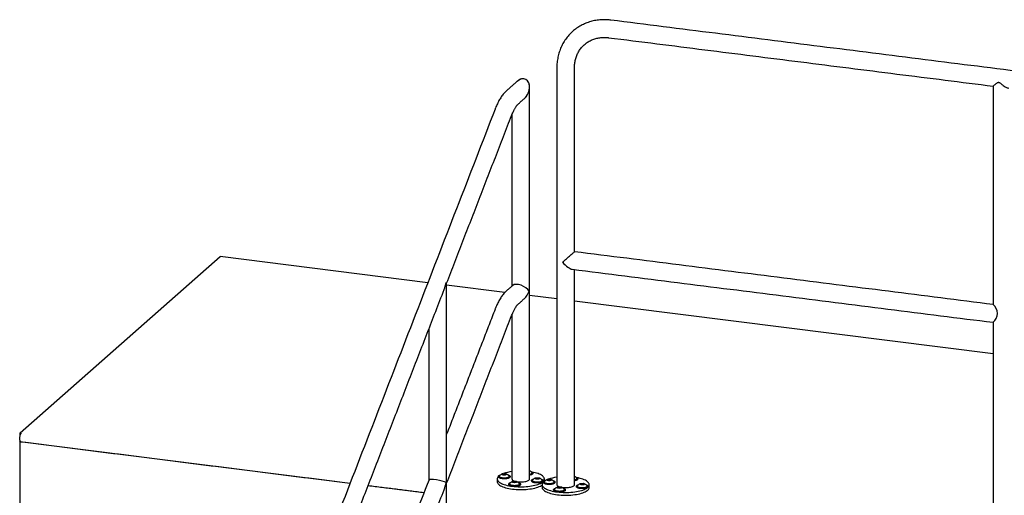
# Model space of a CAD drawing. Units: inches. Extents: x -403 to 713, y -455 to 272.
# Drawn here: x -380 to -296, y -384 to -344 of the extents above; entities that cross this region are included whole.
import ezdxf

# ---------------------------------------------------------------- set-up
doc = ezdxf.new("R2010")
doc.units = ezdxf.units.IN
doc.header["$LTSCALE"] = 0.5
doc.header["$MEASUREMENT"] = 0
doc.layers.add('OBJ1', color=7, linetype='Continuous')
doc.layers.add('RAILING', color=176, linetype='Continuous')

msp = doc.modelspace()

# ---------------------------------------------------------------- linework, layer by layer
at = {"layer": 'OBJ1'}
for p, q in [((-379.602, -378.614), (-362.631, -363.648)), ((-379.602, -378.614), (-362.631, -363.648)), ((-345.008, -365.868), (-362.631, -363.648)), ((-338.47, -366.692), (-343.41, -366.069)), ((-334.06, -367.247), (-336.37, -366.956)), ((-297.036, -371.912), (-332.56, -367.436)), ((-379.646, -379.36), (-379.602, -379.321)), ((-379.646, -379.36), (-379.646, -385.253)), ((-351.61, -382.892), (-379.646, -379.36)), ((-379.508, -378.626), (-379.602, -378.614)), ((-379.602, -378.811), (-379.602, -378.614)), ((-379.602, -379.321), (-379.602, -379.313)), ((-379.596, -379.322), (-379.602, -379.321)), ((-345.335, -383.683), (-350.076, -383.086))]:
    msp.add_line(p, q, dxfattribs=at)
at = {"layer": 'OBJ1', "flags": 128}
msp.add_lwpolyline([(-379.555, -379.352), (-379.559, -379.351), (-379.582, -379.338), (-379.602, -379.312), (-379.619, -379.273), (-379.631, -379.223), (-379.638, -379.163), (-379.641, -379.096), (-379.638, -379.025), (-379.631, -378.952), (-379.619, -378.88), (-379.602, -378.812), (-379.582, -378.75), (-379.559, -378.698), (-379.534, -378.656), (-379.508, -378.626)], dxfattribs=at)
at = {"layer": 'OBJ1'}
for points in [[(-379.555, -379.352), (-351.602, -382.873)], [(-350.068, -383.067), (-345.328, -383.664)]]:
    msp.add_open_spline(points, degree=1, dxfattribs=at)
at = {"layer": 'RAILING'}
for p, q in [((-338.676, -382.131), (-338.621, -382.082)), ((-338.578, -382.171), (-338.676, -382.131)), ((-338.614, -382.095), (-338.662, -382.137)), ((-338.621, -382.082), (-338.468, -382.074)), ((-338.614, -382.095), (-338.621, -382.082)), ((-338.472, -382.087), (-338.614, -382.095)), ((-338.614, -382.156), (-338.614, -382.095)), ((-338.424, -382.163), (-338.578, -382.171)), ((-338.468, -382.074), (-338.472, -382.087)), ((-338.38, -382.124), (-338.472, -382.087)), ((-338.472, -382.165), (-338.472, -382.087)), ((-338.468, -382.074), (-338.369, -382.114)), ((-338.369, -382.114), (-338.424, -382.163)), ((-335.87, -382.485), (-335.815, -382.436)), ((-335.771, -382.525), (-335.87, -382.485)), ((-335.808, -382.448), (-335.856, -382.491)), ((-335.815, -382.436), (-335.661, -382.428)), ((-335.815, -382.436), (-335.808, -382.448)), ((-335.665, -382.441), (-335.808, -382.448)), ((-335.808, -382.51), (-335.808, -382.448)), ((-335.618, -382.516), (-335.771, -382.525)), ((-335.665, -382.441), (-335.661, -382.428)), ((-335.574, -382.478), (-335.665, -382.441)), ((-335.665, -382.519), (-335.665, -382.441)), ((-335.661, -382.428), (-335.563, -382.468)), ((-335.563, -382.468), (-335.618, -382.516)), ((-334.867, -382.611), (-334.812, -382.562)), ((-334.768, -382.651), (-334.867, -382.611)), ((-334.804, -382.575), (-334.852, -382.617)), ((-334.812, -382.562), (-334.658, -382.554)), ((-334.804, -382.575), (-334.812, -382.562)), ((-334.662, -382.567), (-334.804, -382.575)), ((-334.804, -382.636), (-334.804, -382.575)), ((-334.614, -382.643), (-334.768, -382.651)), ((-334.658, -382.554), (-334.662, -382.567)), ((-334.57, -382.604), (-334.662, -382.567)), ((-334.662, -382.645), (-334.662, -382.567)), ((-334.658, -382.554), (-334.559, -382.594)), ((-334.559, -382.594), (-334.614, -382.643)), ((-337.796, -382.749), (-337.675, -382.716)), ((-337.77, -382.8), (-337.796, -382.749)), ((-337.796, -382.749), (-337.785, -382.76)), ((-337.673, -382.729), (-337.785, -382.76)), ((-337.785, -382.76), (-337.765, -382.801)), ((-337.625, -382.818), (-337.77, -382.8)), ((-337.675, -382.716), (-337.529, -382.734)), ((-337.675, -382.716), (-337.673, -382.729)), ((-337.673, -382.812), (-337.673, -382.729)), ((-337.538, -382.746), (-337.673, -382.729)), ((-337.504, -382.786), (-337.625, -382.818)), ((-337.529, -382.734), (-337.538, -382.746)), ((-337.517, -382.789), (-337.538, -382.746)), ((-337.538, -382.795), (-337.538, -382.746)), ((-337.529, -382.734), (-337.504, -382.786)), ((-333.986, -383.229), (-333.865, -383.196)), ((-333.961, -383.28), (-333.986, -383.229)), ((-333.986, -383.229), (-333.975, -383.24)), ((-333.863, -383.209), (-333.975, -383.24)), ((-333.975, -383.24), (-333.955, -383.281)), ((-333.815, -383.298), (-333.961, -383.28)), ((-333.865, -383.196), (-333.719, -383.214)), ((-333.865, -383.196), (-333.863, -383.209)), ((-333.863, -383.292), (-333.863, -383.209)), ((-333.728, -383.226), (-333.863, -383.209)), ((-333.694, -383.266), (-333.815, -383.298)), ((-333.719, -383.214), (-333.728, -383.226)), ((-333.707, -383.269), (-333.728, -383.226)), ((-333.728, -383.275), (-333.728, -383.226)), ((-333.719, -383.214), (-333.694, -383.266)), ((-332.06, -382.965), (-332.005, -382.916)), ((-331.962, -383.005), (-332.06, -382.965)), ((-331.998, -382.928), (-332.046, -382.971)), ((-332.005, -382.916), (-331.851, -382.908)), ((-332.005, -382.916), (-331.998, -382.928)), ((-331.856, -382.921), (-331.998, -382.928)), ((-331.998, -382.99), (-331.998, -382.928)), ((-331.808, -382.996), (-331.962, -383.005)), ((-331.856, -382.921), (-331.851, -382.908)), ((-331.764, -382.958), (-331.856, -382.921)), ((-331.856, -382.999), (-331.856, -382.921)), ((-331.851, -382.908), (-331.753, -382.948)), ((-331.753, -382.948), (-331.808, -382.996))]:
    msp.add_line(p, q, dxfattribs=at)
at = {"layer": 'RAILING', "flags": 128}
for points in [[(-333.575, -364.136), (-333.492, -364.062), (-333.406, -363.987), (-333.319, -363.91), (-333.232, -363.833), (-333.146, -363.757), (-333.062, -363.683), (-332.981, -363.612), (-332.905, -363.545), (-332.835, -363.483), (-332.771, -363.427), (-332.714, -363.376), (-332.665, -363.333), (-332.625, -363.298), (-332.594, -363.271), (-332.573, -363.252), (-332.562, -363.242), (-332.56, -363.241)], [(-339.023, -382.309), (-339.031, -382.318), (-339.074, -382.372), (-339.102, -382.427), (-339.117, -382.482), (-339.118, -382.538), (-339.105, -382.594), (-339.078, -382.649), (-339.037, -382.703), (-338.983, -382.756), (-338.916, -382.807), (-338.836, -382.856), (-338.744, -382.903), (-338.64, -382.947), (-338.526, -382.988), (-338.403, -383.025), (-338.27, -383.059), (-338.129, -383.09), (-337.981, -383.116), (-337.827, -383.138)], [(-338.055, -382.396), (-338.092, -382.422), (-338.141, -382.445), (-338.201, -382.465), (-338.27, -382.481), (-338.346, -382.493), (-338.428, -382.501), (-338.512, -382.504), (-338.597, -382.502), (-338.679, -382.495), (-338.757, -382.484), (-338.829, -382.469), (-338.891, -382.45), (-338.943, -382.427), (-338.983, -382.402), (-339.009, -382.376), (-339.022, -382.348), (-339.023, -382.337)], [(-338.055, -382.358), (-338.092, -382.384), (-338.141, -382.407), (-338.201, -382.427), (-338.27, -382.443), (-338.346, -382.455), (-338.428, -382.463), (-338.512, -382.466), (-338.597, -382.464), (-338.679, -382.458), (-338.757, -382.447), (-338.829, -382.431), (-338.891, -382.412), (-338.943, -382.39), (-338.983, -382.365), (-339.009, -382.338), (-339.022, -382.31), (-339.02, -382.282), (-339.004, -382.254), (-338.974, -382.228), (-338.931, -382.203), (-338.876, -382.182), (-338.84, -382.171)], [(-338.923, -382.239), (-338.94, -382.261), (-338.947, -382.287), (-338.939, -382.313), (-338.917, -382.338), (-338.882, -382.361), (-338.834, -382.382), (-338.776, -382.399), (-338.709, -382.413), (-338.635, -382.422), (-338.558, -382.427), (-338.48, -382.426), (-338.403, -382.421), (-338.33, -382.412), (-338.264, -382.398), (-338.207, -382.38), (-338.16, -382.359), (-338.126, -382.336)], [(-338.099, -382.303), (-338.106, -382.324), (-338.127, -382.349), (-338.161, -382.373), (-338.207, -382.394), (-338.265, -382.411), (-338.331, -382.425), (-338.403, -382.435), (-338.48, -382.44), (-338.558, -382.44), (-338.635, -382.435), (-338.708, -382.426), (-338.775, -382.413), (-338.833, -382.395), (-338.881, -382.375), (-338.916, -382.352), (-338.938, -382.327), (-338.946, -382.303)], [(-338.347, -382.145), (-338.372, -382.16), (-338.407, -382.172), (-338.451, -382.18), (-338.501, -382.185), (-338.552, -382.184), (-338.601, -382.179), (-338.644, -382.17), (-338.678, -382.158), (-338.701, -382.142), (-338.71, -382.126), (-338.705, -382.109), (-338.687, -382.093), (-338.657, -382.079), (-338.617, -382.069), (-338.57, -382.062), (-338.519, -382.06), (-338.468, -382.063), (-338.422, -382.07), (-338.383, -382.081), (-338.354, -382.095), (-338.338, -382.111), (-338.336, -382.128), (-338.347, -382.145)], [(-338.196, -382.173), (-338.184, -382.177), (-338.127, -382.198), (-338.081, -382.221), (-338.048, -382.247), (-338.028, -382.275), (-338.023, -382.303), (-338.032, -382.331), (-338.055, -382.358)], [(-337.87, -382.514), (-337.864, -382.543), (-337.846, -382.577), (-337.813, -382.609), (-337.768, -382.64), (-337.711, -382.668), (-337.642, -382.693), (-337.594, -382.707)], [(-337.584, -382.709), (-337.539, -382.717), (-337.502, -382.729), (-337.476, -382.743), (-337.464, -382.76), (-337.465, -382.777), (-337.479, -382.793), (-337.507, -382.808), (-337.545, -382.819), (-337.591, -382.826), (-337.641, -382.83), (-337.692, -382.828), (-337.739, -382.822), (-337.781, -382.812), (-337.812, -382.799), (-337.831, -382.783), (-337.837, -382.766), (-337.829, -382.749), (-337.808, -382.734), (-337.775, -382.721), (-337.733, -382.711), (-337.684, -382.706), (-337.633, -382.705), (-337.584, -382.709)], [(-337.827, -383.138), (-337.668, -383.155), (-337.505, -383.168), (-337.339, -383.177), (-337.172, -383.18), (-337.005, -383.18), (-336.838, -383.174), (-336.673, -383.164), (-336.512, -383.149), (-336.354, -383.13), (-336.202, -383.106), (-336.057, -383.079), (-335.919, -383.047), (-335.789, -383.012), (-335.669, -382.973), (-335.559, -382.931), (-335.46, -382.886), (-335.372, -382.838), (-335.297, -382.788), (-335.234, -382.737), (-335.185, -382.683), (-335.149, -382.629), (-335.127, -382.573), (-335.12, -382.517), (-335.126, -382.462), (-335.146, -382.406), (-335.18, -382.352), (-335.227, -382.298), (-335.288, -382.246), (-335.362, -382.196), (-335.448, -382.148), (-335.546, -382.103), (-335.654, -382.06), (-335.773, -382.021), (-335.902, -381.985), (-336.039, -381.953), (-336.145, -381.932)], [(-337.385, -382.748), (-337.287, -382.758), (-337.186, -382.763), (-337.083, -382.764), (-336.982, -382.76), (-336.882, -382.751), (-336.788, -382.738), (-336.699, -382.721), (-336.619, -382.7), (-336.547, -382.676), (-336.487, -382.648), (-336.438, -382.618), (-336.401, -382.586), (-336.379, -382.553), (-336.37, -382.519), (-336.37, -382.514)], [(-336.262, -381.883), (-336.235, -381.891), (-336.181, -381.912), (-336.138, -381.937), (-336.108, -381.963), (-336.092, -381.991), (-336.09, -382.019), (-336.103, -382.047), (-336.129, -382.074), (-336.169, -382.099), (-336.221, -382.121), (-336.284, -382.14), (-336.355, -382.156), (-336.37, -382.158)], [(-336.37, -382.116), (-336.363, -382.114), (-336.301, -382.098), (-336.248, -382.079), (-336.208, -382.057), (-336.18, -382.032), (-336.166, -382.007), (-336.167, -381.98), (-336.182, -381.955), (-336.188, -381.948)], [(-336.166, -382.012), (-336.167, -382.02), (-336.181, -382.046), (-336.209, -382.07), (-336.249, -382.093), (-336.301, -382.112), (-336.363, -382.128), (-336.37, -382.129)], [(-336.089, -382.046), (-336.09, -382.057), (-336.103, -382.085), (-336.129, -382.112), (-336.169, -382.137), (-336.221, -382.159), (-336.284, -382.178), (-336.355, -382.193), (-336.37, -382.196)], [(-335.39, -382.527), (-335.348, -382.54), (-335.296, -382.563), (-335.256, -382.588), (-335.23, -382.615), (-335.217, -382.642), (-335.219, -382.671), (-335.235, -382.698), (-335.265, -382.725), (-335.308, -382.749), (-335.363, -382.771), (-335.428, -382.789), (-335.501, -382.803), (-335.58, -382.813), (-335.664, -382.819), (-335.748, -382.819), (-335.832, -382.815), (-335.913, -382.806), (-335.988, -382.793), (-336.055, -382.776), (-336.112, -382.755), (-336.158, -382.731), (-336.191, -382.705), (-336.211, -382.678), (-336.216, -382.649), (-336.207, -382.621), (-336.184, -382.594), (-336.184, -382.594)], [(-335.216, -382.691), (-335.219, -382.708), (-335.235, -382.736), (-335.265, -382.763), (-335.308, -382.787), (-335.363, -382.809), (-335.428, -382.827), (-335.501, -382.841), (-335.58, -382.851), (-335.664, -382.856), (-335.748, -382.857), (-335.832, -382.853), (-335.913, -382.844), (-335.988, -382.831), (-336.055, -382.813), (-336.112, -382.793), (-336.158, -382.769), (-336.191, -382.743), (-336.211, -382.715), (-336.216, -382.691)], [(-336.118, -382.593), (-336.134, -382.614), (-336.141, -382.64), (-336.133, -382.666), (-336.111, -382.691), (-336.075, -382.715), (-336.028, -382.735), (-335.969, -382.753), (-335.902, -382.766), (-335.829, -382.775), (-335.752, -382.78), (-335.674, -382.78), (-335.597, -382.775), (-335.524, -382.765), (-335.458, -382.751), (-335.4, -382.734), (-335.354, -382.713), (-335.319, -382.689), (-335.299, -382.664), (-335.292, -382.638), (-335.3, -382.612), (-335.316, -382.593)], [(-335.32, -382.703), (-335.355, -382.726), (-335.401, -382.747), (-335.459, -382.765), (-335.525, -382.779), (-335.597, -382.788), (-335.674, -382.793), (-335.752, -382.794), (-335.829, -382.789), (-335.902, -382.78), (-335.969, -382.766), (-336.027, -382.749), (-336.074, -382.728), (-336.11, -382.705), (-336.132, -382.68), (-336.14, -382.656)], [(-335.892, -382.454), (-335.867, -382.439), (-335.832, -382.427), (-335.788, -382.418), (-335.738, -382.414), (-335.687, -382.414), (-335.638, -382.419), (-335.595, -382.429), (-335.561, -382.441), (-335.538, -382.456), (-335.529, -382.473), (-335.534, -382.49), (-335.552, -382.506), (-335.582, -382.52), (-335.622, -382.53), (-335.669, -382.537), (-335.72, -382.539), (-335.771, -382.536), (-335.817, -382.529), (-335.856, -382.518), (-335.885, -382.504), (-335.901, -382.488), (-335.903, -382.471), (-335.892, -382.454)], [(-335.293, -382.656), (-335.3, -382.678), (-335.32, -382.703)], [(-334.245, -382.838), (-334.282, -382.864), (-334.331, -382.887), (-334.391, -382.907), (-334.46, -382.923), (-334.537, -382.935), (-334.618, -382.943), (-334.702, -382.946), (-334.787, -382.944), (-334.87, -382.938), (-334.948, -382.927), (-335.019, -382.911), (-335.081, -382.892), (-335.133, -382.87), (-335.173, -382.845), (-335.199, -382.818), (-335.212, -382.79), (-335.21, -382.762), (-335.194, -382.734), (-335.164, -382.708), (-335.121, -382.683), (-335.066, -382.662), (-335.03, -382.651)], [(-334.537, -382.625), (-334.562, -382.64), (-334.597, -382.652), (-334.642, -382.66), (-334.691, -382.665), (-334.742, -382.664), (-334.791, -382.659), (-334.834, -382.65), (-334.868, -382.638), (-334.891, -382.622), (-334.9, -382.606), (-334.896, -382.589), (-334.878, -382.573), (-334.847, -382.559), (-334.807, -382.549), (-334.76, -382.542), (-334.709, -382.54), (-334.659, -382.543), (-334.612, -382.55), (-334.573, -382.561), (-334.545, -382.575), (-334.529, -382.591), (-334.526, -382.608), (-334.537, -382.625)], [(-334.386, -382.653), (-334.374, -382.657), (-334.317, -382.678), (-334.271, -382.701), (-334.238, -382.727), (-334.218, -382.755), (-334.213, -382.783), (-334.222, -382.811), (-334.245, -382.838)], [(-334.017, -383.618), (-333.858, -383.635), (-333.695, -383.648), (-333.529, -383.657), (-333.362, -383.66), (-333.195, -383.659), (-333.028, -383.654), (-332.863, -383.644), (-332.702, -383.629), (-332.544, -383.61), (-332.393, -383.586), (-332.247, -383.559), (-332.109, -383.527), (-331.979, -383.492), (-331.859, -383.453), (-331.749, -383.411), (-331.65, -383.366), (-331.562, -383.318), (-331.487, -383.268), (-331.424, -383.217), (-331.375, -383.163), (-331.339, -383.109), (-331.318, -383.053), (-331.31, -382.997), (-331.316, -382.942), (-331.336, -382.886), (-331.37, -382.832), (-331.417, -382.778), (-331.478, -382.726), (-331.552, -382.676), (-331.638, -382.628), (-331.736, -382.583), (-331.844, -382.54), (-331.964, -382.501), (-332.092, -382.465), (-332.229, -382.433), (-332.336, -382.412)], [(-332.452, -382.363), (-332.426, -382.371), (-332.371, -382.392), (-332.328, -382.417), (-332.298, -382.443), (-332.282, -382.471), (-332.28, -382.499), (-332.293, -382.527), (-332.32, -382.554), (-332.359, -382.579), (-332.411, -382.601), (-332.474, -382.62), (-332.545, -382.636), (-332.56, -382.638)], [(-332.56, -382.596), (-332.553, -382.594), (-332.491, -382.578), (-332.439, -382.559), (-332.398, -382.537), (-332.37, -382.512), (-332.357, -382.487), (-332.357, -382.46), (-332.372, -382.435), (-332.379, -382.428)], [(-332.356, -382.492), (-332.358, -382.5), (-332.371, -382.526), (-332.399, -382.55), (-332.439, -382.573), (-332.492, -382.592), (-332.554, -382.608), (-332.56, -382.609)], [(-332.279, -382.526), (-332.28, -382.537), (-332.293, -382.565), (-332.32, -382.592), (-332.359, -382.617), (-332.411, -382.639), (-332.474, -382.658), (-332.545, -382.673), (-332.56, -382.676)], [(-339.12, -382.75), (-339.118, -382.774), (-339.105, -382.83), (-339.078, -382.885), (-339.037, -382.939), (-338.983, -382.992), (-338.916, -383.043), (-338.836, -383.092), (-338.744, -383.139), (-338.64, -383.183), (-338.526, -383.223), (-338.403, -383.261), (-338.27, -383.295), (-338.129, -383.325), (-337.981, -383.351), (-337.827, -383.373)], [(-337.15, -382.982), (-337.155, -383.006), (-337.175, -383.034), (-337.208, -383.06), (-337.254, -383.084), (-337.312, -383.104), (-337.379, -383.122), (-337.454, -383.135), (-337.534, -383.144), (-337.618, -383.148), (-337.703, -383.147), (-337.786, -383.142), (-337.866, -383.132), (-337.939, -383.118), (-338.004, -383.099), (-338.058, -383.078), (-338.101, -383.053), (-338.131, -383.027), (-338.147, -382.999), (-338.15, -382.982)], [(-337.333, -382.815), (-337.327, -382.817), (-337.267, -382.837), (-337.218, -382.86), (-337.182, -382.885), (-337.159, -382.912), (-337.15, -382.94), (-337.155, -382.969), (-337.175, -382.996), (-337.208, -383.022), (-337.254, -383.046), (-337.312, -383.067), (-337.379, -383.084), (-337.454, -383.097), (-337.534, -383.106), (-337.618, -383.11), (-337.703, -383.11), (-337.786, -383.104), (-337.866, -383.094), (-337.939, -383.08), (-338.004, -383.062), (-338.058, -383.04), (-338.101, -383.016), (-338.131, -382.989), (-338.147, -382.962), (-338.149, -382.933), (-338.136, -382.905), (-338.11, -382.878), (-338.07, -382.853), (-338.018, -382.831), (-337.979, -382.818)], [(-338.051, -382.884), (-338.059, -382.892), (-338.073, -382.918), (-338.072, -382.944), (-338.057, -382.97), (-338.028, -382.994), (-337.986, -383.016), (-337.933, -383.035), (-337.87, -383.051), (-337.8, -383.062), (-337.724, -383.069), (-337.646, -383.072), (-337.568, -383.069), (-337.493, -383.062), (-337.423, -383.05), (-337.361, -383.034), (-337.309, -383.014), (-337.268, -382.992), (-337.241, -382.968), (-337.227, -382.942), (-337.228, -382.916), (-337.243, -382.89), (-337.249, -382.884)], [(-337.8, -383.076), (-337.87, -383.065), (-337.932, -383.049), (-337.986, -383.03), (-338.027, -383.008), (-338.056, -382.984), (-338.071, -382.958), (-338.073, -382.947)], [(-337.827, -383.373), (-337.668, -383.391), (-337.505, -383.404), (-337.339, -383.412), (-337.172, -383.416), (-337.005, -383.415), (-336.838, -383.41), (-336.673, -383.399), (-336.512, -383.385), (-336.354, -383.366), (-336.202, -383.342), (-336.057, -383.314), (-335.919, -383.283), (-335.789, -383.247), (-335.669, -383.209), (-335.559, -383.167), (-335.46, -383.122), (-335.372, -383.074), (-335.31, -383.033)], [(-337.227, -382.947), (-337.228, -382.956), (-337.242, -382.981), (-337.269, -383.006), (-337.31, -383.028), (-337.362, -383.047), (-337.424, -383.063), (-337.494, -383.075), (-337.569, -383.082), (-337.646, -383.085), (-337.724, -383.083), (-337.8, -383.076)], [(-337.524, -382.725), (-337.478, -382.734), (-337.385, -382.748)], [(-335.31, -383.23), (-335.308, -383.254), (-335.295, -383.31), (-335.268, -383.365), (-335.227, -383.419), (-335.173, -383.472), (-335.106, -383.523), (-335.026, -383.572), (-334.934, -383.619), (-334.831, -383.663), (-334.717, -383.703), (-334.593, -383.741), (-334.46, -383.775), (-334.319, -383.805), (-334.171, -383.831), (-334.017, -383.853)], [(-335.213, -382.789), (-335.221, -382.798), (-335.264, -382.852), (-335.293, -382.907), (-335.307, -382.962), (-335.308, -383.018), (-335.295, -383.074), (-335.268, -383.129), (-335.227, -383.183), (-335.173, -383.236), (-335.106, -383.287), (-335.026, -383.336), (-334.934, -383.383), (-334.831, -383.427), (-334.717, -383.468), (-334.593, -383.505), (-334.46, -383.539), (-334.319, -383.569), (-334.171, -383.596), (-334.017, -383.618)], [(-334.245, -382.876), (-334.282, -382.902), (-334.331, -382.925), (-334.391, -382.945), (-334.46, -382.961), (-334.537, -382.973), (-334.618, -382.981), (-334.702, -382.984), (-334.787, -382.982), (-334.87, -382.975), (-334.948, -382.964), (-335.019, -382.949), (-335.081, -382.93), (-335.133, -382.907), (-335.173, -382.882), (-335.199, -382.856), (-335.212, -382.828), (-335.213, -382.817)], [(-335.114, -382.719), (-335.131, -382.741), (-335.137, -382.767), (-335.129, -382.793), (-335.107, -382.818), (-335.072, -382.841), (-335.024, -382.862), (-334.966, -382.879), (-334.899, -382.893), (-334.826, -382.902), (-334.748, -382.907), (-334.67, -382.906), (-334.593, -382.901), (-334.521, -382.892), (-334.454, -382.878), (-334.397, -382.86), (-334.35, -382.839), (-334.316, -382.816)], [(-334.29, -382.783), (-334.296, -382.804), (-334.317, -382.829), (-334.351, -382.853), (-334.398, -382.874), (-334.455, -382.891), (-334.521, -382.905), (-334.594, -382.915), (-334.67, -382.92), (-334.748, -382.92), (-334.825, -382.915), (-334.898, -382.906), (-334.965, -382.893), (-335.023, -382.875), (-335.071, -382.855), (-335.106, -382.831), (-335.128, -382.807), (-335.136, -382.783)], [(-333.34, -383.462), (-333.346, -383.486), (-333.365, -383.514), (-333.399, -383.54), (-333.445, -383.564), (-333.502, -383.584), (-333.569, -383.602), (-333.644, -383.615), (-333.725, -383.624), (-333.808, -383.628), (-333.893, -383.627), (-333.976, -383.622), (-334.056, -383.612), (-334.129, -383.598), (-334.194, -383.579), (-334.248, -383.558), (-334.291, -383.533), (-334.321, -383.507), (-334.337, -383.479), (-334.34, -383.462)], [(-333.523, -383.295), (-333.518, -383.297), (-333.458, -383.317), (-333.409, -383.34), (-333.372, -383.365), (-333.349, -383.392), (-333.34, -383.42), (-333.346, -383.449), (-333.365, -383.476), (-333.399, -383.502), (-333.445, -383.526), (-333.502, -383.547), (-333.569, -383.564), (-333.644, -383.577), (-333.725, -383.586), (-333.808, -383.59), (-333.893, -383.59), (-333.976, -383.584), (-334.056, -383.574), (-334.129, -383.56), (-334.194, -383.542), (-334.248, -383.52), (-334.291, -383.496), (-334.321, -383.469), (-334.337, -383.441), (-334.339, -383.413), (-334.326, -383.385), (-334.3, -383.358), (-334.26, -383.333), (-334.208, -383.311), (-334.169, -383.298)], [(-334.241, -383.364), (-334.249, -383.372), (-334.263, -383.398), (-334.262, -383.424), (-334.247, -383.45), (-334.218, -383.474), (-334.177, -383.496), (-334.123, -383.515), (-334.06, -383.531), (-333.99, -383.542), (-333.915, -383.549), (-333.837, -383.551), (-333.759, -383.549), (-333.683, -383.542), (-333.614, -383.53), (-333.552, -383.514), (-333.499, -383.494), (-333.459, -383.472), (-333.431, -383.448), (-333.417, -383.422), (-333.418, -383.396), (-333.433, -383.37), (-333.439, -383.364)], [(-333.99, -383.556), (-334.06, -383.545), (-334.123, -383.529), (-334.176, -383.51), (-334.217, -383.488), (-334.246, -383.464), (-334.261, -383.438), (-334.263, -383.427)], [(-334.06, -382.994), (-334.055, -383.023), (-334.036, -383.057), (-334.003, -383.089), (-333.958, -383.12), (-333.901, -383.148), (-333.832, -383.173), (-333.784, -383.187)], [(-333.774, -383.189), (-333.729, -383.197), (-333.692, -383.209), (-333.667, -383.223), (-333.654, -383.24), (-333.655, -383.257), (-333.67, -383.273), (-333.697, -383.288), (-333.735, -383.299), (-333.781, -383.306), (-333.831, -383.31), (-333.882, -383.308), (-333.93, -383.302), (-333.971, -383.292), (-334.002, -383.279), (-334.022, -383.263), (-334.027, -383.246), (-334.02, -383.229), (-333.998, -383.214), (-333.965, -383.201), (-333.923, -383.191), (-333.874, -383.186), (-333.823, -383.185), (-333.774, -383.189)], [(-334.017, -383.853), (-333.858, -383.871), (-333.695, -383.884), (-333.529, -383.892), (-333.362, -383.896), (-333.195, -383.895), (-333.028, -383.89), (-332.863, -383.879), (-332.702, -383.865), (-332.544, -383.846), (-332.393, -383.822), (-332.247, -383.794), (-332.109, -383.763), (-331.979, -383.727), (-331.859, -383.689), (-331.749, -383.647), (-331.65, -383.602), (-331.562, -383.554), (-331.487, -383.504), (-331.424, -383.452), (-331.375, -383.399), (-331.339, -383.344), (-331.318, -383.289), (-331.31, -383.233), (-331.31, -383.23)], [(-333.417, -383.427), (-333.418, -383.436), (-333.432, -383.461), (-333.46, -383.486), (-333.5, -383.508), (-333.552, -383.527), (-333.614, -383.543), (-333.684, -383.555), (-333.759, -383.562), (-333.837, -383.565), (-333.914, -383.563), (-333.99, -383.556)], [(-333.714, -383.205), (-333.668, -383.214), (-333.575, -383.228)], [(-333.575, -383.228), (-333.477, -383.238), (-333.376, -383.243), (-333.273, -383.244), (-333.172, -383.24), (-333.073, -383.231), (-332.978, -383.218), (-332.889, -383.201), (-332.809, -383.18), (-332.737, -383.156), (-332.677, -383.128), (-332.628, -383.098), (-332.592, -383.066), (-332.569, -383.033), (-332.56, -382.999), (-332.56, -382.994)], [(-331.407, -383.171), (-331.409, -383.188), (-331.426, -383.216), (-331.456, -383.243), (-331.498, -383.267), (-331.553, -383.289), (-331.618, -383.307), (-331.691, -383.321), (-331.771, -383.331), (-331.854, -383.336), (-331.939, -383.337), (-332.022, -383.333), (-332.103, -383.324), (-332.178, -383.311), (-332.245, -383.293), (-332.302, -383.273), (-332.348, -383.249), (-332.382, -383.223), (-332.401, -383.195), (-332.407, -383.171)], [(-331.58, -383.007), (-331.538, -383.02), (-331.486, -383.043), (-331.447, -383.068), (-331.42, -383.095), (-331.408, -383.122), (-331.409, -383.151), (-331.426, -383.178), (-331.456, -383.205), (-331.498, -383.229), (-331.553, -383.251), (-331.618, -383.269), (-331.691, -383.283), (-331.771, -383.293), (-331.854, -383.299), (-331.939, -383.299), (-332.022, -383.295), (-332.103, -383.286), (-332.178, -383.273), (-332.245, -383.256), (-332.302, -383.235), (-332.348, -383.211), (-332.382, -383.185), (-332.401, -383.158), (-332.406, -383.129), (-332.397, -383.101), (-332.374, -383.074), (-332.374, -383.074)], [(-332.308, -383.073), (-332.324, -383.094), (-332.331, -383.12), (-332.323, -383.146), (-332.301, -383.171), (-332.265, -383.195), (-332.218, -383.215), (-332.159, -383.233), (-332.093, -383.246), (-332.019, -383.255), (-331.942, -383.26), (-331.864, -383.26), (-331.787, -383.255), (-331.714, -383.245), (-331.648, -383.231), (-331.591, -383.214), (-331.544, -383.193), (-331.51, -383.169), (-331.489, -383.144), (-331.482, -383.118), (-331.49, -383.092), (-331.506, -383.073)], [(-331.511, -383.183), (-331.545, -383.206), (-331.591, -383.227), (-331.649, -383.245), (-331.715, -383.259), (-331.787, -383.268), (-331.864, -383.273), (-331.942, -383.274), (-332.019, -383.269), (-332.092, -383.26), (-332.159, -383.246), (-332.217, -383.229), (-332.265, -383.208), (-332.3, -383.185), (-332.322, -383.16), (-332.33, -383.136)], [(-332.082, -382.934), (-332.058, -382.919), (-332.022, -382.907), (-331.978, -382.898), (-331.928, -382.894), (-331.877, -382.894), (-331.828, -382.899), (-331.785, -382.909), (-331.751, -382.921), (-331.729, -382.936), (-331.719, -382.953), (-331.724, -382.97), (-331.742, -382.986), (-331.772, -383), (-331.812, -383.01), (-331.86, -383.017), (-331.91, -383.019), (-331.961, -383.016), (-332.007, -383.009), (-332.046, -382.998), (-332.075, -382.984), (-332.091, -382.968), (-332.093, -382.951), (-332.082, -382.934)], [(-331.483, -383.136), (-331.49, -383.158), (-331.511, -383.183)]]:
    msp.add_lwpolyline(points, dxfattribs=at)
at = {"layer": 'RAILING'}
for centre, radius, start, end in [((-297.63, -368.472), 0.961, 308.15296, 51.85641), ((-337.438, -385.409), 3.54, 97.0044, 109.16861), ((-338.159, -382.286), 0.0597, 303.74688, 51.17429), ((-338.099, -382.334), 0.0761, 305.09353, 357.4574), ((-335.954, -382.894), 0.378, 103.59991, 127.41151), ((-333.628, -385.889), 3.54, 97.00431, 109.16876), ((-334.349, -382.766), 0.0597, 303.746, 51.17517), ((-334.289, -382.814), 0.0761, 305.09565, 357.45703), ((-332.144, -383.374), 0.378, 103.59996, 127.41168)]:
    msp.add_arc(centre, radius, start, end, dxfattribs=at)
for centre, major_axis, ratio, start_param, end_param in [((-337.12, -349.517), (0.407, 0.901), 0.699056, 4.139006, 7.280599), ((-337.12, -349.517), (0.407, 0.901), 0.699056, 0.212016, 0.997414), ((-337.12, -349.517), (0.407, 0.901), 0.699056, 4.139006, 6.495201), ((-333.31, -363.902), (-0.702, 0.795), 0.333333, 1.570796, 2.780226), ((-344.16, -365.757), (0.284, 1.519), 0.456936, 4.323747, 4.739664), ((-344.16, -365.757), (0.75, -0.14), 0.145811, 0.027275, 0.388642), ((-337.12, -366.488), (0.733, -0.331), 0.476834, 0.573383, 2.929577), ((-337.12, -366.488), (0.407, 0.901), 0.699056, 4.139006, 4.924405), ((-344.16, -382.728), (0.75, -0.14), 0.145811, 0.388642, 3.114318), ((-344.16, -382.728), (0.284, 1.519), 0.456936, 4.739664, 5.101031), ((-344.16, -382.728), (0.284, 1.519), 0.456936, 4.323747, 4.739664), ((-344.16, -382.728), (0.75, -0.14), 0.145811, 0.027275, 0.388642)]:
    msp.add_ellipse(centre, major_axis=major_axis, ratio=ratio, start_param=start_param, end_param=end_param, dxfattribs=at)
for points, knots in [([(-329.474, -343.595), (-329.518, -343.59), (-329.639, -343.575), (-329.837, -343.562), (-330.068, -343.558), (-330.297, -343.565), (-330.524, -343.585), (-330.749, -343.617), (-330.97, -343.661), (-331.187, -343.717), (-331.401, -343.784), (-331.609, -343.863), (-331.812, -343.952), (-332.008, -344.053), (-332.199, -344.164), (-332.382, -344.286), (-332.558, -344.417), (-332.725, -344.559), (-332.885, -344.709), (-333.036, -344.868), (-333.177, -345.036), (-333.31, -345.212), (-333.432, -345.395), (-333.544, -345.585), (-333.646, -345.782), (-333.738, -345.986), (-333.818, -346.194), (-333.887, -346.408), (-333.945, -346.626), (-333.991, -346.849), (-334.026, -347.074), (-334.049, -347.303), (-334.059, -347.491), (-334.059, -347.604), (-334.06, -347.639)], [0, 0, 0, 0, 0.0185386, 0.0511136, 0.0836648, 0.116173, 0.1486356, 0.1810505, 0.2134166, 0.2457333, 0.2780013, 0.3102224, 0.3423987, 0.3745343, 0.4066341, 0.4387029, 0.4707476, 0.5027748, 0.5347922, 0.566805, 0.598821, 0.6308465, 0.6628894, 0.6949556, 0.7270516, 0.7591826, 0.7913522, 0.8235644, 0.8558205, 0.8881231, 0.9204711, 0.9528653, 0.985304, 1, 1, 1, 1]), ([(-332.56, -347.639), (-332.559, -347.609), (-332.559, -347.518), (-332.549, -347.368), (-332.527, -347.189), (-332.495, -347.013), (-332.451, -346.841), (-332.396, -346.674), (-332.332, -346.513), (-332.256, -346.357), (-332.171, -346.207), (-332.075, -346.064), (-331.97, -345.929), (-331.856, -345.802), (-331.732, -345.683), (-331.601, -345.573), (-331.461, -345.473), (-331.314, -345.383), (-331.161, -345.304), (-331.001, -345.235), (-330.836, -345.177), (-330.667, -345.131), (-330.493, -345.095), (-330.316, -345.072), (-330.136, -345.059), (-329.955, -345.059), (-329.796, -345.067), (-329.698, -345.079), (-329.662, -345.083)], [0, 0, 0, 0, 0.018791, 0.057806, 0.096885, 0.136084, 0.175418, 0.214901, 0.254544, 0.294357, 0.334337, 0.374483, 0.414781, 0.455208, 0.495734, 0.536321, 0.57692, 0.617481, 0.657963, 0.698332, 0.738563, 0.778639, 0.818553, 0.858303, 0.897895, 0.937339, 0.976646, 1, 1, 1, 1]), ([(-297.037, -349.192), (-297.036, -349.192), (-297.034, -349.192), (-297.015, -349.176), (-296.974, -349.142), (-296.908, -349.087), (-296.822, -349.017), (-296.737, -348.95), (-296.665, -348.901), (-296.607, -348.873), (-296.558, -348.867), (-296.509, -348.88), (-296.438, -348.926), (-296.349, -349), (-296.229, -349.098), (-296.092, -349.198), (-295.962, -349.277), (-295.853, -349.326), (-295.782, -349.351), (-295.744, -349.355), (-295.732, -349.356)], [0, 0, 0, 0, 0.032888, 0.093168, 0.155172, 0.238537, 0.324249, 0.393197, 0.442768, 0.477329, 0.497328, 0.517448, 0.548865, 0.613185, 0.678778, 0.768419, 0.860775, 0.916481, 0.973471, 1, 1, 1, 1]), ([(-338.334, -349.588), (-338.355, -349.607), (-338.416, -349.662), (-338.511, -349.761), (-338.619, -349.888), (-338.724, -350.028), (-338.825, -350.179), (-338.922, -350.339), (-339.015, -350.509), (-339.103, -350.685), (-339.186, -350.868), (-339.25, -351.02), (-339.286, -351.112), (-339.296, -351.138)], [0, 0, 0, 0, 0.054039, 0.150674, 0.250045, 0.352262, 0.455665, 0.558686, 0.66073, 0.761621, 0.861388, 0.96014, 1, 1, 1, 1]), ([(-337.898, -351.681), (-337.887, -351.654), (-337.858, -351.579), (-337.808, -351.461), (-337.749, -351.332), (-337.69, -351.214), (-337.632, -351.107), (-337.576, -351.012), (-337.523, -350.929), (-337.473, -350.859), (-337.427, -350.801), (-337.387, -350.756), (-337.359, -350.728), (-337.345, -350.716), (-337.342, -350.713)], [0, 0, 0, 0, 0.052518, 0.149641, 0.24592, 0.341129, 0.435118, 0.527732, 0.618819, 0.708238, 0.795881, 0.881703, 0.965749, 1, 1, 1, 1]), ([(-338.333, -366.558), (-338.355, -366.578), (-338.416, -366.633), (-338.511, -366.732), (-338.619, -366.858), (-338.724, -366.998), (-338.825, -367.149), (-338.922, -367.31), (-339.015, -367.479), (-339.102, -367.655), (-339.186, -367.839), (-339.25, -367.991), (-339.286, -368.082), (-339.296, -368.109)], [0, 0, 0, 0, 0.054039, 0.150674, 0.250045, 0.352261, 0.455665, 0.558685, 0.66073, 0.761621, 0.861387, 0.96014, 1, 1, 1, 1]), ([(-337.897, -368.651), (-337.887, -368.624), (-337.857, -368.549), (-337.808, -368.431), (-337.749, -368.302), (-337.69, -368.184), (-337.632, -368.077), (-337.576, -367.982), (-337.523, -367.9), (-337.473, -367.829), (-337.427, -367.772), (-337.386, -367.726), (-337.359, -367.699), (-337.345, -367.687), (-337.341, -367.683)], [0, 0, 0, 0, 0.052517, 0.149642, 0.24592, 0.341129, 0.435117, 0.527732, 0.618819, 0.708238, 0.795882, 0.881703, 0.965749, 1, 1, 1, 1]), ([(-336.191, -381.946), (-336.205, -381.933), (-336.237, -381.903), (-336.293, -381.864), (-336.339, -381.836), (-336.365, -381.824), (-336.37, -381.822)], [0, 0, 0, 0, 0.2625682, 0.60402, 0.9283511, 1, 1, 1, 1]), ([(-338.642, -382.075), (-338.658, -382.08), (-338.697, -382.091), (-338.758, -382.119), (-338.825, -382.158), (-338.88, -382.198), (-338.91, -382.228), (-338.921, -382.238)], [0, 0, 0, 0, 0.1567, 0.376882, 0.615453, 0.866185, 1, 1, 1, 1]), ([(-338.123, -382.239), (-338.13, -382.232), (-338.155, -382.207), (-338.202, -382.171), (-338.263, -382.132), (-338.324, -382.102), (-338.371, -382.083), (-338.398, -382.076), (-338.405, -382.075)], [0, 0, 0, 0, 0.08939, 0.317659, 0.535403, 0.740572, 0.930521, 1, 1, 1, 1]), ([(-335.834, -382.428), (-335.849, -382.432), (-335.886, -382.443), (-335.945, -382.469), (-336.013, -382.507), (-336.062, -382.543), (-336.088, -382.566), (-336.093, -382.57)], [0, 0, 0, 0, 0.155074, 0.393234, 0.652786, 0.934886, 1, 1, 1, 1]), ([(-335.319, -382.591), (-335.324, -382.585), (-335.347, -382.562), (-335.392, -382.527), (-335.453, -382.488), (-335.513, -382.457), (-335.562, -382.438), (-335.59, -382.431), (-335.598, -382.428)], [0, 0, 0, 0, 0.064968, 0.296763, 0.518008, 0.726688, 0.920143, 1, 1, 1, 1]), ([(-334.832, -382.555), (-334.848, -382.56), (-334.887, -382.571), (-334.948, -382.599), (-335.015, -382.638), (-335.07, -382.678), (-335.1, -382.708), (-335.111, -382.718)], [0, 0, 0, 0, 0.156703, 0.376884, 0.615452, 0.866185, 1, 1, 1, 1]), ([(-334.313, -382.719), (-334.32, -382.712), (-334.345, -382.687), (-334.392, -382.651), (-334.453, -382.612), (-334.514, -382.582), (-334.561, -382.563), (-334.588, -382.556), (-334.596, -382.555)], [0, 0, 0, 0, 0.089387, 0.317659, 0.535403, 0.740569, 0.930518, 1, 1, 1, 1]), ([(-332.382, -382.426), (-332.395, -382.413), (-332.428, -382.383), (-332.483, -382.344), (-332.529, -382.316), (-332.555, -382.304), (-332.56, -382.302)], [0, 0, 0, 0, 0.262566, 0.60402, 0.928351, 1, 1, 1, 1]), ([(-337.77, -382.72), (-337.774, -382.721), (-337.799, -382.726), (-337.846, -382.745), (-337.912, -382.777), (-337.978, -382.821), (-338.024, -382.856), (-338.045, -382.879), (-338.047, -382.881)], [0, 0, 0, 0, 0.037272, 0.238806, 0.469409, 0.715318, 0.971734, 1, 1, 1, 1]), ([(-337.249, -382.884), (-337.267, -382.867), (-337.304, -382.834), (-337.364, -382.792), (-337.425, -382.758), (-337.48, -382.734), (-337.516, -382.724), (-337.531, -382.719)], [0, 0, 0, 0, 0.223813, 0.446897, 0.658359, 0.855738, 1, 1, 1, 1]), ([(-333.961, -383.2), (-333.964, -383.201), (-333.989, -383.206), (-334.036, -383.225), (-334.102, -383.257), (-334.168, -383.301), (-334.214, -383.336), (-334.235, -383.359), (-334.238, -383.361)], [0, 0, 0, 0, 0.037272, 0.238806, 0.469409, 0.715318, 0.971734, 1, 1, 1, 1]), ([(-333.439, -383.364), (-333.458, -383.347), (-333.494, -383.314), (-333.554, -383.272), (-333.615, -383.238), (-333.671, -383.214), (-333.706, -383.204), (-333.721, -383.199)], [0, 0, 0, 0, 0.223813, 0.446898, 0.658358, 0.855739, 1, 1, 1, 1]), ([(-332.024, -382.908), (-332.039, -382.912), (-332.076, -382.923), (-332.135, -382.949), (-332.203, -382.987), (-332.252, -383.023), (-332.278, -383.046), (-332.283, -383.05)], [0, 0, 0, 0, 0.155075, 0.393234, 0.652786, 0.934887, 1, 1, 1, 1]), ([(-331.509, -383.071), (-331.514, -383.065), (-331.537, -383.042), (-331.582, -383.007), (-331.643, -382.968), (-331.703, -382.937), (-331.752, -382.918), (-331.78, -382.911), (-331.788, -382.908)], [0, 0, 0, 0, 0.064969, 0.296763, 0.518009, 0.726688, 0.920144, 1, 1, 1, 1])]:
    msp.add_open_spline(points, degree=3, knots=knots, dxfattribs=at)
for points in [[(-258.383, -352.551), (-329.474, -343.595)], [(-329.662, -345.083), (-297.037, -349.193)], [(-334.06, -347.639), (-334.06, -382.994)], [(-332.56, -363.241), (-332.56, -347.639)], [(-337.428, -348.789), (-338.334, -349.588)], [(-336.37, -382.514), (-336.37, -349.267)], [(-297.037, -349.193), (-297.036, -367.716)], [(-337.342, -350.713), (-336.811, -350.245)], [(-339.296, -351.138), (-365.596, -418.961)], [(-343.41, -365.897), (-337.898, -351.681)], [(-337.87, -351.61), (-337.87, -366.149)], [(-297.036, -367.716), (-332.56, -363.241)], [(-332.747, -364.729), (-297.036, -369.228)], [(-332.56, -382.994), (-332.56, -364.752)], [(-343.41, -382.272), (-343.41, -365.894)], [(-355.078, -395.985), (-343.626, -366.453)], [(-337.803, -366.09), (-338.333, -366.558)], [(-337.341, -367.683), (-336.811, -367.215)], [(-339.296, -368.109), (-343.41, -378.719)], [(-343.41, -382.868), (-337.897, -368.651)], [(-337.87, -368.581), (-337.87, -382.514)], [(-297.036, -369.228), (-297.034, -387.771)], [(-344.91, -369.766), (-344.91, -382.588)], [(-344.909, -382.585), (-355.078, -408.807)], [(-339.12, -382.514), (-339.12, -382.75)], [(-339.023, -382.299), (-339.023, -382.337)], [(-338.947, -382.289), (-338.946, -382.303)], [(-338.099, -382.303), (-338.098, -382.289)], [(-338.023, -382.337), (-338.023, -382.299)], [(-336.216, -382.653), (-336.216, -382.691)], [(-336.166, -382.012), (-336.165, -381.998)], [(-336.141, -382.643), (-336.14, -382.656)], [(-336.093, -382.57), (-336.116, -382.593)], [(-336.089, -382.046), (-336.089, -382.009)], [(-335.293, -382.656), (-335.292, -382.643)], [(-335.216, -382.691), (-335.216, -382.653)], [(-335.12, -382.682), (-335.12, -382.514)], [(-332.356, -382.492), (-332.355, -382.478)], [(-332.279, -382.526), (-332.279, -382.489)], [(-355.078, -412.956), (-343.626, -383.424)], [(-343.41, -401.923), (-343.41, -382.865)], [(-338.15, -382.944), (-338.15, -382.982)], [(-338.074, -382.933), (-338.073, -382.947)], [(-337.227, -382.947), (-337.226, -382.933)], [(-337.15, -382.982), (-337.15, -382.944)], [(-335.31, -382.994), (-335.31, -383.23)], [(-335.213, -382.779), (-335.213, -382.817)], [(-335.137, -382.769), (-335.136, -382.783)], [(-334.34, -383.424), (-334.34, -383.462)], [(-334.29, -382.783), (-334.289, -382.769)], [(-334.264, -383.413), (-334.263, -383.427)], [(-334.213, -382.817), (-334.213, -382.779)], [(-333.417, -383.427), (-333.416, -383.413)], [(-333.34, -383.462), (-333.34, -383.424)], [(-332.407, -383.133), (-332.407, -383.171)], [(-332.331, -383.123), (-332.33, -383.136)], [(-332.283, -383.05), (-332.306, -383.073)], [(-331.483, -383.136), (-331.482, -383.123)], [(-331.407, -383.171), (-331.407, -383.133)], [(-331.31, -383.23), (-331.31, -382.994)]]:
    msp.add_open_spline(points, degree=1, dxfattribs=at)

doc.saveas('drawing.dxf')
